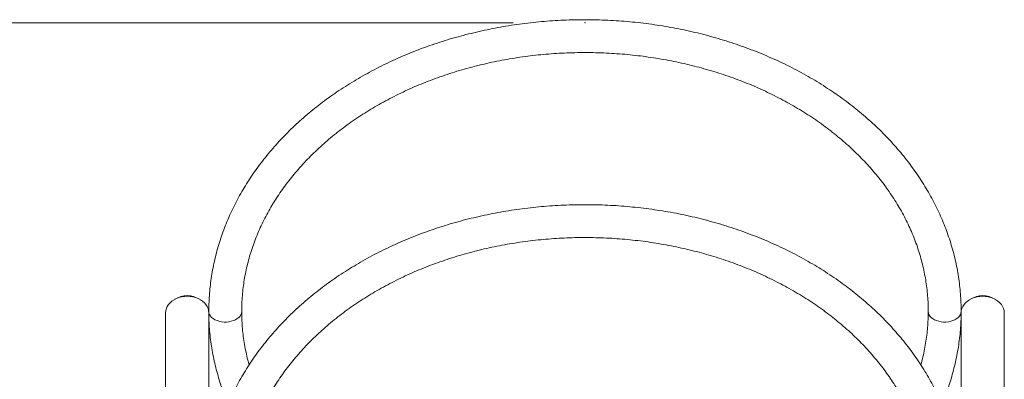
# Model space of a CAD drawing. Units: millimetres. Extents: x 13 to 179, y 23 to 271.
# Drawn here: x 100 to 114, y 159 to 164 of the extents above; entities that cross this region are included whole.
import ezdxf

# ---------------------------------------------------------------- set-up
doc = ezdxf.new("R2010")
doc.units = ezdxf.units.MM
doc.header["$PDSIZE"] = -1
doc.styles.add('SLDTEXTSTYLE0', font='TXT', dxfattribs={"width": 0.663})
doc.dimstyles.new('SLDDIMSTYLE0', dxfattribs={"dimtxt": 5, "dimasz": 3.302, "dimexe": 0, "dimexo": 0.0625, "dimgap": 1.25, "dimtad": 1, "dimtoh": 1, "dimlfac": 70, "dimrnd": 1e-09, "dimzin": 12, "dimdsep": 46, "dimtxsty": 'SLDTEXTSTYLE0', "dimsah": 1, "dimcen": 0.09, "dimadec": 0, "dimazin": 0, "dimtfac": 1, "dimtofl": 0, "dimtmove": 0, "dimatfit": 3, "dimfxl": 0, "dimfrac": 2, "dimtolj": 1, "dimtzin": 12, "dimarcsym": 0})

# ---------------------------------------------------------------- blocks, each defined once
blk = doc.blocks.new('*D3')
at = {"color": 7, "linetype": 'Continuous', "lineweight": 0}
for p, q in [((107.02, 164.07), (43.62, 164.07)), ((44.62, 164.07), (44.62, 61.07)), ((59.798, 61.07), (43.62, 61.07))]:
    blk.add_line(p, q, dxfattribs=at)
for points in [[(44.62, 164.07), (44.112, 160.768), (45.128, 160.768)], [(44.62, 61.07), (45.128, 64.372), (44.112, 64.372)]]:
    blk.add_solid(points, dxfattribs=at)
at = {"color": 7, "linetype": 'Continuous', "lineweight": 0, "insert": (38.175, 107.932), "char_height": 5, "attachment_point": 1, "rotation": 90, "style": 'SLDTEXTSTYLE0'}
blk.add_mtext('7210', dxfattribs=at)

msp = doc.modelspace()

# ---------------------------------------------------------------- linework, layer by layer
at = {"color": 7, "linetype": 'Continuous', "lineweight": 15}
for p, q in [((102.19143, 160.03675), (102.19143, 150.31594)), ((102.79143, 154.91038), (102.79143, 160.03675)), ((113.24857, 160.03675), (113.24857, 150.31594)), ((113.84857, 150.31594), (113.84857, 160.03675))]:
    msp.add_line(p, q, dxfattribs=at)
at = {"color": 7, "linetype": 'Continuous', "lineweight": 15, "flags": 128}
for points in [[(102.79143, 160.03675), (102.78886, 160.06675), (102.78121, 160.09623), (102.7686, 160.1247), (102.75124, 160.15166), (102.72944, 160.17665), (102.70356, 160.19925), (102.67406, 160.21907), (102.64143, 160.23578), (102.60624, 160.24907), (102.56908, 160.25873), (102.53059, 160.2646), (102.49143, 160.26656), (102.45227, 160.2646), (102.41379, 160.25873), (102.37663, 160.24907), (102.34143, 160.23578), (102.3088, 160.21907), (102.2793, 160.19925), (102.25343, 160.17665), (102.23162, 160.15166), (102.21427, 160.1247), (102.20165, 160.09623), (102.194, 160.06675), (102.19143, 160.03675), (102.19143, 160.03675)], [(113.84857, 160.03675), (113.84601, 160.06675), (113.83835, 160.09623), (113.82574, 160.1247), (113.80838, 160.15166), (113.78658, 160.17665), (113.76071, 160.19925), (113.7312, 160.21907), (113.69857, 160.23578), (113.66338, 160.24907), (113.62622, 160.25873), (113.58773, 160.2646), (113.54857, 160.26656), (113.50942, 160.2646), (113.47093, 160.25873), (113.43377, 160.24907), (113.39857, 160.23578), (113.36595, 160.21907), (113.33644, 160.19925), (113.31057, 160.17665), (113.28877, 160.15166), (113.27141, 160.1247), (113.2588, 160.09623), (113.25114, 160.06675), (113.24857, 160.03675), (113.24857, 160.03675)]]:
    msp.add_lwpolyline(points, dxfattribs=at)
at = {"color": 8, "linetype": 'Continuous', "lineweight": 15, "flags": 128}
for points in [[(103.24857, 160.0549), (103.24602, 160.03307), (103.23842, 160.01165), (103.22594, 159.9912), (103.20886, 159.97217), (103.18756, 159.955), (103.16251, 159.94006), (103.13429, 159.92768), (103.10351, 159.91815), (103.07086, 159.91167), (103.03708, 159.9084), (103.00292, 159.9084), (102.96914, 159.91167), (102.9365, 159.91815), (102.90572, 159.92768), (102.87749, 159.94006), (102.85245, 159.955), (102.83115, 159.97217), (102.81407, 159.9912), (102.80159, 160.01165), (102.79398, 160.03307), (102.79143, 160.05498)], [(113.24857, 160.05496), (113.24602, 160.03307), (113.23842, 160.01165), (113.22594, 159.9912), (113.20886, 159.97217), (113.18756, 159.955), (113.16251, 159.94006), (113.13429, 159.92768), (113.10351, 159.91815), (113.07086, 159.91167), (113.03708, 159.9084), (113.00292, 159.9084), (112.96914, 159.91167), (112.9365, 159.91815), (112.90572, 159.92768), (112.87749, 159.94006), (112.85245, 159.955), (112.83115, 159.97217), (112.81407, 159.9912), (112.80159, 160.01165), (112.79398, 160.03307), (112.79143, 160.05498)]]:
    msp.add_lwpolyline(points, dxfattribs=at)
at = {"color": 7, "linetype": 'Continuous', "lineweight": 15}
for centre, radius, start, end in [((102.49143, 159.95359), 0.32135, 57.667911, 122.332089), ((113.54857, 159.95363), 0.32132, 57.664377, 122.335623)]:
    msp.add_arc(centre, radius, start, end, dxfattribs=at)
for points, knots in [([(113.24857, 160.05498), (113.24844, 160.07673), (113.24806, 160.13829), (113.24389, 160.23962), (113.23471, 160.35884), (113.22097, 160.47778), (113.20276, 160.59636), (113.18007, 160.71447), (113.15292, 160.83201), (113.12134, 160.9489), (113.08535, 161.06502), (113.04498, 161.18027), (113.00025, 161.29458), (112.95121, 161.40782), (112.89789, 161.51991), (112.84033, 161.63074), (112.77858, 161.74023), (112.7127, 161.84827), (112.64273, 161.95477), (112.56873, 162.05962), (112.49078, 162.16275), (112.40892, 162.26406), (112.32325, 162.36345), (112.23382, 162.46083), (112.14073, 162.55613), (112.04404, 162.64925), (111.94385, 162.74012), (111.84025, 162.82865), (111.73332, 162.91475), (111.62316, 162.99837), (111.50988, 163.07942), (111.39357, 163.15783), (111.27433, 163.23354), (111.15227, 163.30648), (111.02749, 163.37658), (110.90012, 163.4438), (110.77026, 163.50806), (110.63802, 163.56932), (110.50352, 163.62752), (110.36688, 163.68262), (110.22822, 163.73457), (110.08766, 163.78333), (109.94531, 163.82885), (109.80131, 163.8711), (109.65578, 163.91004), (109.50885, 163.94565), (109.36063, 163.97789), (109.21127, 164.00673), (109.06088, 164.03216), (108.9096, 164.05414), (108.75755, 164.07267), (108.60487, 164.08773), (108.45169, 164.09931), (108.29814, 164.10739), (108.14435, 164.11198), (107.99045, 164.11306), (107.83658, 164.11063), (107.68286, 164.1047), (107.52943, 164.09528), (107.37641, 164.08236), (107.22395, 164.06596), (107.07216, 164.0461), (106.92119, 164.02279), (106.77116, 163.99604), (106.62219, 163.96588), (106.47443, 163.93234), (106.32798, 163.89543), (106.18299, 163.8552), (106.03957, 163.81167), (105.89785, 163.76488), (105.75795, 163.71487), (105.62, 163.66167), (105.48411, 163.60534), (105.3504, 163.54591), (105.219, 163.48344), (105.09, 163.41798), (104.96354, 163.34959), (104.83971, 163.27831), (104.71864, 163.20422), (104.60042, 163.12737), (104.48516, 163.04783), (104.37298, 162.96566), (104.26395, 162.88095), (104.15819, 162.79376), (104.05578, 162.70416), (103.95683, 162.61224), (103.86142, 162.51808), (103.76963, 162.42177), (103.68155, 162.32338), (103.59726, 162.22301), (103.51683, 162.12074), (103.44033, 162.01667), (103.36784, 161.9109), (103.29941, 161.80352), (103.2351, 161.69463), (103.17497, 161.58432), (103.11907, 161.4727), (103.06744, 161.35987), (103.02013, 161.24593), (102.97718, 161.13097), (102.93861, 161.01512), (102.90447, 160.89845), (102.87476, 160.78109), (102.84951, 160.66313), (102.82875, 160.54467), (102.81248, 160.42581), (102.8007, 160.30665), (102.79359, 160.1894), (102.79153, 160.10547), (102.79144, 160.06137), (102.79143, 160.05498)], [0, 0, 0, 0, 0.00506294, 0.01432921, 0.02359592, 0.03286358, 0.04213337, 0.05140612, 0.06068272, 0.06996409, 0.07925073, 0.08854325, 0.09784246, 0.10714839, 0.11646152, 0.12578207, 0.13511014, 0.14444558, 0.15378833, 0.16313839, 0.17249523, 0.18185891, 0.19122888, 0.20060463, 0.20998614, 0.21937253, 0.22876375, 0.23815912, 0.2475583, 0.25696094, 0.26636652, 0.27577485, 0.28518534, 0.29459781, 0.30401193, 0.31342747, 0.32284407, 0.33226164, 0.34167982, 0.35109865, 0.36051788, 0.36993734, 0.37935695, 0.38877666, 0.3981964, 0.40761604, 0.41703561, 0.42645509, 0.43587453, 0.44529376, 0.45471297, 0.46413214, 0.47355124, 0.48297028, 0.49238939, 0.50180852, 0.5112278, 0.52064714, 0.53006666, 0.53948642, 0.54890638, 0.55832664, 0.56774716, 0.57716799, 0.58658914, 0.59601064, 0.60543254, 0.61485473, 0.62427719, 0.63369995, 0.64312288, 0.65254596, 0.66196908, 0.67139206, 0.68081488, 0.69023733, 0.69965906, 0.70908009, 0.71850016, 0.72791881, 0.73733588, 0.74675117, 0.75616407, 0.76557439, 0.77498167, 0.7843855, 0.7937854, 0.80318087, 0.81257165, 0.82195714, 0.83133695, 0.84071057, 0.85007769, 0.85943783, 0.86879083, 0.8781364, 0.8874743, 0.89680452, 0.90612693, 0.91544186, 0.92474925, 0.9340497, 0.94334336, 0.95263087, 0.96191283, 0.97119012, 0.98046323, 0.98973336, 0.99851258, 1, 1, 1, 1]), ([(103.24857, 160.05498), (103.24869, 160.07358), (103.24904, 160.12901), (103.25297, 160.22122), (103.26197, 160.33149), (103.27553, 160.4415), (103.29355, 160.55114), (103.31605, 160.6603), (103.34298, 160.76888), (103.37433, 160.87676), (103.41005, 160.98384), (103.4501, 161.09003), (103.49445, 161.19522), (103.54304, 161.29931), (103.59583, 161.40221), (103.65276, 161.50382), (103.71377, 161.60405), (103.77881, 161.70282), (103.84782, 161.80004), (103.92072, 161.8956), (103.99746, 161.98945), (104.07796, 162.08148), (104.16214, 162.17161), (104.24993, 162.25977), (104.34125, 162.34587), (104.43602, 162.42984), (104.53415, 162.51159), (104.63556, 162.59105), (104.74014, 162.66815), (104.8478, 162.74281), (104.95846, 162.81497), (105.07199, 162.88455), (105.18831, 162.95149), (105.30731, 163.01572), (105.42886, 163.07718), (105.55287, 163.13581), (105.67921, 163.19156), (105.80777, 163.24436), (105.93843, 163.29417), (106.07106, 163.34094), (106.20554, 163.38462), (106.34175, 163.42516), (106.47955, 163.46254), (106.61882, 163.4967), (106.75942, 163.52761), (106.90121, 163.55525), (107.04408, 163.57959), (107.18787, 163.6006), (107.33246, 163.61826), (107.4777, 163.63255), (107.62345, 163.64346), (107.76959, 163.65098), (107.91596, 163.6551), (108.06243, 163.65582), (108.20886, 163.65313), (108.3551, 163.64704), (108.50103, 163.63756), (108.64649, 163.62469), (108.79136, 163.60844), (108.93549, 163.58884), (109.07874, 163.56591), (109.22099, 163.53966), (109.36208, 163.51012), (109.5019, 163.47733), (109.6403, 163.44132), (109.77716, 163.40212), (109.91235, 163.35977), (110.04573, 163.31432), (110.17719, 163.26581), (110.3066, 163.21429), (110.43383, 163.15981), (110.55878, 163.10243), (110.68132, 163.0422), (110.80133, 162.97918), (110.91872, 162.91344), (111.03336, 162.84503), (111.14516, 162.77404), (111.25401, 162.70051), (111.35981, 162.62454), (111.46247, 162.54618), (111.56189, 162.46552), (111.65798, 162.38263), (111.75067, 162.29758), (111.83986, 162.21046), (111.92548, 162.12135), (112.00745, 162.03033), (112.08569, 161.93747), (112.16014, 161.84288), (112.23073, 161.74662), (112.29739, 161.64878), (112.36007, 161.54945), (112.41871, 161.44873), (112.47325, 161.34668), (112.52365, 161.24341), (112.56984, 161.139), (112.61179, 161.03354), (112.64944, 160.92714), (112.68277, 160.81988), (112.71173, 160.71186), (112.73629, 160.60317), (112.75642, 160.49393), (112.77211, 160.38424), (112.78323, 160.27419), (112.79016, 160.1644), (112.79101, 160.09129), (112.79143, 160.05498)], [0, 0, 0, 0, 0.00500412, 0.01490667, 0.02480877, 0.03470815, 0.04460346, 0.05449309, 0.06437575, 0.07425009, 0.08411551, 0.09397101, 0.10381627, 0.11365079, 0.12347462, 0.13328796, 0.14309078, 0.15288371, 0.16266687, 0.17244104, 0.18220678, 0.19196472, 0.20171554, 0.21145971, 0.22119815, 0.23093121, 0.24065972, 0.25038415, 0.26010504, 0.26982291, 0.27953816, 0.28925137, 0.29896268, 0.30867259, 0.31838135, 0.32808916, 0.33779643, 0.34750309, 0.35720951, 0.36691577, 0.37662185, 0.38632797, 0.3960342, 0.40574054, 0.41544695, 0.42515363, 0.43486048, 0.44456751, 0.45427467, 0.46398197, 0.47368934, 0.48339677, 0.49310424, 0.50281172, 0.51251904, 0.52222623, 0.53193326, 0.54163998, 0.55134645, 0.56105255, 0.57075829, 0.58046357, 0.5901685, 0.59987298, 0.60957703, 0.6192806, 0.62898386, 0.63868677, 0.64838938, 0.6580918, 0.66779411, 0.67749649, 0.68719905, 0.69690195, 0.7066054, 0.71630974, 0.72601517, 0.735722, 0.74543079, 0.75514171, 0.76485531, 0.77457209, 0.78429268, 0.79401742, 0.8037471, 0.8134823, 0.82322383, 0.83297204, 0.84272793, 0.85249213, 0.86226508, 0.87204751, 0.88184002, 0.89164278, 0.90145646, 0.91128114, 0.92111667, 0.93096308, 0.94081993, 0.95068679, 0.96056252, 0.97044646, 0.98033729, 0.99023348, 1, 1, 1, 1]), ([(113.24857, 157.48265), (113.24844, 157.5044), (113.24806, 157.56596), (113.24389, 157.66729), (113.23471, 157.78651), (113.22097, 157.90546), (113.20276, 158.02403), (113.18007, 158.14214), (113.15292, 158.25969), (113.12134, 158.37657), (113.08535, 158.49269), (113.04498, 158.60795), (113.00025, 158.72225), (112.95121, 158.8355), (112.89789, 158.94758), (112.84033, 159.05842), (112.77858, 159.16791), (112.7127, 159.27594), (112.64273, 159.38244), (112.56873, 159.4873), (112.49078, 159.59043), (112.40892, 159.69173), (112.32325, 159.79112), (112.23382, 159.88851), (112.14073, 159.98381), (112.04404, 160.07693), (111.94385, 160.16779), (111.84025, 160.25632), (111.73332, 160.34243), (111.62316, 160.42604), (111.50988, 160.50709), (111.39357, 160.58551), (111.27433, 160.66121), (111.15227, 160.73415), (111.02749, 160.80425), (110.90012, 160.87147), (110.77026, 160.93573), (110.63802, 160.99699), (110.50352, 161.0552), (110.36688, 161.11029), (110.22822, 161.16225), (110.08766, 161.211), (109.94531, 161.25652), (109.80131, 161.29877), (109.65578, 161.33772), (109.50885, 161.37332), (109.36063, 161.40556), (109.21127, 161.4344), (109.06088, 161.45983), (108.9096, 161.48182), (108.75755, 161.50035), (108.60487, 161.51541), (108.45169, 161.52699), (108.29814, 161.53507), (108.14435, 161.53965), (107.99045, 161.54073), (107.83658, 161.53831), (107.68286, 161.53238), (107.52943, 161.52295), (107.37641, 161.51004), (107.22395, 161.49364), (107.07216, 161.47378), (106.92119, 161.45046), (106.77116, 161.42371), (106.62219, 161.39356), (106.47443, 161.36001), (106.32798, 161.32311), (106.18299, 161.28288), (106.03957, 161.23935), (105.89785, 161.19256), (105.75795, 161.14254), (105.62, 161.08935), (105.48411, 161.03301), (105.3504, 160.97359), (105.219, 160.91112), (105.09, 160.84566), (104.96354, 160.77726), (104.83971, 160.70599), (104.71864, 160.63189), (104.60042, 160.55504), (104.48516, 160.4755), (104.37298, 160.39334), (104.26395, 160.30862), (104.15819, 160.22143), (104.05579, 160.13184), (103.95683, 160.03992), (103.86142, 159.94576), (103.76963, 159.84944), (103.68155, 159.75105), (103.59726, 159.65068), (103.51683, 159.54841), (103.44033, 159.44435), (103.36784, 159.33857), (103.29941, 159.23119), (103.2351, 159.1223), (103.17497, 159.01199), (103.11907, 158.90037), (103.06744, 158.78754), (103.02013, 158.6736), (102.97718, 158.55865), (102.93861, 158.44279), (102.90447, 158.32613), (102.87476, 158.20877), (102.84951, 158.0908), (102.82875, 157.97234), (102.81248, 157.85348), (102.8007, 157.73433), (102.79359, 157.61708), (102.79153, 157.53314), (102.79144, 157.48904), (102.79143, 157.48265)], [0, 0, 0, 0, 0.00506294, 0.01432921, 0.02359592, 0.03286358, 0.04213337, 0.05140612, 0.06068272, 0.06996409, 0.07925073, 0.08854325, 0.09784246, 0.10714839, 0.11646155, 0.12578207, 0.13511014, 0.14444558, 0.15378833, 0.16313836, 0.17249521, 0.18185891, 0.19122888, 0.20060479, 0.20998614, 0.21937253, 0.22876375, 0.23815909, 0.2475583, 0.25696094, 0.26636652, 0.27577483, 0.28518532, 0.29459781, 0.30401193, 0.31342747, 0.32284405, 0.33226162, 0.34167984, 0.35109863, 0.36051787, 0.36993733, 0.37935695, 0.38877666, 0.39819639, 0.40761604, 0.4170356, 0.42645509, 0.43587452, 0.44529382, 0.45471297, 0.46413213, 0.47355123, 0.48297028, 0.49238939, 0.50180852, 0.5112278, 0.52064714, 0.53006666, 0.53948641, 0.54890639, 0.55832663, 0.56774716, 0.57716799, 0.58658915, 0.59601068, 0.60543254, 0.61485471, 0.62427719, 0.63369996, 0.64312288, 0.65254596, 0.66196908, 0.6713921, 0.68081489, 0.69023731, 0.69965906, 0.70908011, 0.71850016, 0.72791878, 0.73733588, 0.74675117, 0.75616407, 0.76557439, 0.77498167, 0.78438547, 0.7937854, 0.80318089, 0.81257166, 0.82195711, 0.83133695, 0.84071057, 0.85007767, 0.85943783, 0.86879083, 0.87813643, 0.8874743, 0.89680455, 0.90612693, 0.91544186, 0.92474925, 0.9340497, 0.94334336, 0.95263087, 0.96191283, 0.97119012, 0.98046323, 0.98973336, 0.99851258, 1, 1, 1, 1]), ([(103.24857, 157.48265), (103.24869, 157.50126), (103.24904, 157.55668), (103.25297, 157.64889), (103.26197, 157.75916), (103.27553, 157.86917), (103.29355, 157.97881), (103.31605, 158.08797), (103.34298, 158.19655), (103.37433, 158.30443), (103.41005, 158.41152), (103.4501, 158.5177), (103.49445, 158.62289), (103.54304, 158.72698), (103.59583, 158.82988), (103.65276, 158.93149), (103.71377, 159.03173), (103.77881, 159.1305), (103.84782, 159.22771), (103.92072, 159.32328), (103.99746, 159.41712), (104.07796, 159.50915), (104.16214, 159.59929), (104.24993, 159.68744), (104.34125, 159.77355), (104.43602, 159.85751), (104.53415, 159.93926), (104.63556, 160.01873), (104.74014, 160.09582), (104.8478, 160.17049), (104.95846, 160.24264), (105.07199, 160.31223), (105.18831, 160.37916), (105.30731, 160.44339), (105.42886, 160.50485), (105.55287, 160.56349), (105.67921, 160.61923), (105.80777, 160.67204), (105.93843, 160.72185), (106.07106, 160.76862), (106.20554, 160.81229), (106.34175, 160.85284), (106.47955, 160.89021), (106.61882, 160.92437), (106.75941, 160.95529), (106.90121, 160.98292), (107.04408, 161.00727), (107.18787, 161.02827), (107.33246, 161.04593), (107.4777, 161.06023), (107.62345, 161.07114), (107.76959, 161.07865), (107.91596, 161.08278), (108.06243, 161.08349), (108.20886, 161.08081), (108.3551, 161.07471), (108.50103, 161.06523), (108.64649, 161.05236), (108.79136, 161.03611), (108.93549, 161.01652), (109.07874, 160.99358), (109.22099, 160.96733), (109.36208, 160.9378), (109.5019, 160.90501), (109.6403, 160.86899), (109.77716, 160.82979), (109.91235, 160.78745), (110.04573, 160.74199), (110.17719, 160.69348), (110.3066, 160.64196), (110.43383, 160.58749), (110.55878, 160.5301), (110.68132, 160.46987), (110.80133, 160.40685), (110.91872, 160.34111), (111.03336, 160.27271), (111.14516, 160.20171), (111.254, 160.12819), (111.35981, 160.05221), (111.46246, 159.97386), (111.56189, 159.89319), (111.65798, 159.8103), (111.75067, 159.72525), (111.83986, 159.63814), (111.92548, 159.54903), (112.00745, 159.458), (112.08569, 159.36515), (112.16014, 159.27055), (112.23073, 159.17429), (112.29739, 159.07646), (112.36007, 158.97713), (112.41871, 158.8764), (112.47325, 158.77435), (112.52365, 158.67108), (112.56984, 158.56667), (112.61179, 158.46122), (112.64944, 158.35481), (112.68277, 158.24755), (112.71173, 158.13953), (112.73629, 158.03085), (112.75642, 157.92161), (112.77211, 157.81191), (112.78323, 157.70186), (112.79016, 157.59207), (112.79101, 157.51896), (112.79143, 157.48265)], [0, 0, 0, 0, 0.00500412, 0.01490667, 0.02480877, 0.03470815, 0.04460346, 0.05449306, 0.06437575, 0.07425008, 0.08411551, 0.09397101, 0.10381627, 0.11365075, 0.12347462, 0.13328793, 0.14309078, 0.15288374, 0.1626669, 0.17244101, 0.18220681, 0.19196472, 0.20171553, 0.21145971, 0.22119815, 0.23093123, 0.24065974, 0.25038415, 0.26010504, 0.26982291, 0.27953819, 0.2892514, 0.29896266, 0.30867259, 0.31838133, 0.32808926, 0.33779644, 0.34750309, 0.35720952, 0.3669158, 0.37662184, 0.38632798, 0.39603422, 0.40574054, 0.415447, 0.42515364, 0.43486049, 0.44456752, 0.45427468, 0.46398198, 0.47368935, 0.48339678, 0.49310426, 0.50281173, 0.51251905, 0.52222624, 0.53193328, 0.54163998, 0.55134646, 0.56105255, 0.57075829, 0.58046358, 0.59016851, 0.59987299, 0.60957704, 0.61928061, 0.62898389, 0.63868678, 0.64838937, 0.65809181, 0.66779412, 0.6774965, 0.68719906, 0.69690198, 0.70660543, 0.71630975, 0.72601515, 0.73572204, 0.74543077, 0.7551417, 0.76485529, 0.77457213, 0.78429265, 0.79401745, 0.80374713, 0.81348234, 0.82322387, 0.83297201, 0.84272797, 0.85249217, 0.86226512, 0.87204751, 0.88184002, 0.89164278, 0.90145647, 0.91128114, 0.92111667, 0.93096308, 0.94081992, 0.95068679, 0.96056252, 0.97044646, 0.98033729, 0.99023348, 1, 1, 1, 1]), ([(102.79143, 160.05498), (102.79157, 160.03323), (102.79195, 159.97167), (102.79611, 159.87033), (102.80529, 159.75112), (102.81903, 159.63217), (102.83725, 159.51359), (102.85994, 159.39548), (102.88708, 159.27794), (102.91867, 159.16106), (102.95461, 159.04492), (102.99519, 158.92972), (103.0305, 158.83773), (103.0538, 158.78459), (103.06059, 158.76911)], [0, 0, 0, 0, 0.04980281, 0.14094983, 0.23209951, 0.32326176, 0.41444336, 0.50565406, 0.59690261, 0.68819813, 0.77954568, 0.8709506, 0.96242006, 1, 1, 1, 1]), ([(103.35212, 159.31259), (103.34587, 159.33471), (103.32946, 159.39279), (103.30785, 159.48753), (103.28679, 159.59666), (103.27037, 159.70629), (103.25836, 159.81628), (103.25103, 159.92461), (103.24871, 160.00422), (103.2486, 160.04704), (103.24857, 160.05498)], [0, 0, 0, 0, 0.09055945, 0.23781816, 0.38521635, 0.53273661, 0.68036357, 0.82807582, 0.96811446, 1, 1, 1, 1]), ([(112.79143, 160.05498), (112.79132, 160.03637), (112.79097, 159.98095), (112.78703, 159.88873), (112.77804, 159.77847), (112.76446, 159.66846), (112.74651, 159.55881), (112.72374, 159.44968), (112.70415, 159.36751), (112.69074, 159.32196), (112.68791, 159.31237)], [0, 0, 0, 0, 0.07467725, 0.22245687, 0.37022492, 0.51795729, 0.66562657, 0.81321098, 0.96068875, 1, 1, 1, 1]), ([(112.97939, 158.76857), (112.9924, 158.79922), (113.02149, 158.86773), (113.06148, 158.97542), (113.10028, 159.09122), (113.13454, 159.20786), (113.16439, 159.32521), (113.18978, 159.44315), (113.21068, 159.5616), (113.22709, 159.68045), (113.23901, 159.79959), (113.24625, 159.91684), (113.24845, 160.00201), (113.24856, 160.04735), (113.24857, 160.05498)], [0, 0, 0, 0, 0.0741392, 0.16573083, 0.25724994, 0.34869794, 0.44008028, 0.53140219, 0.62266938, 0.71389048, 0.80507084, 0.8962213, 0.98254319, 1, 1, 1, 1])]:
    msp.add_open_spline(points, degree=3, knots=knots, dxfattribs=at)
at = {"color": 7, "linetype": 'Continuous', "lineweight": 0}
msp.add_point((108.02, 164.06968), dxfattribs=at)

# ---------------------------------------------------------------- dimensions: what is measured, and where the dimension line sits
dim = msp.add_linear_dim(base=(44.61984, 61.06968), p1=(108.02, 164.06968), p2=(60.79786, 61.06968), angle=90, dimstyle='SLDDIMSTYLE0', dxfattribs=at)
dim.commit()
dim.dimension.update_dxf_attribs({"geometry": '*D3', "text_midpoint": (44.61984, 115.31945), "dimtype": 160})

doc.saveas('drawing.dxf')
